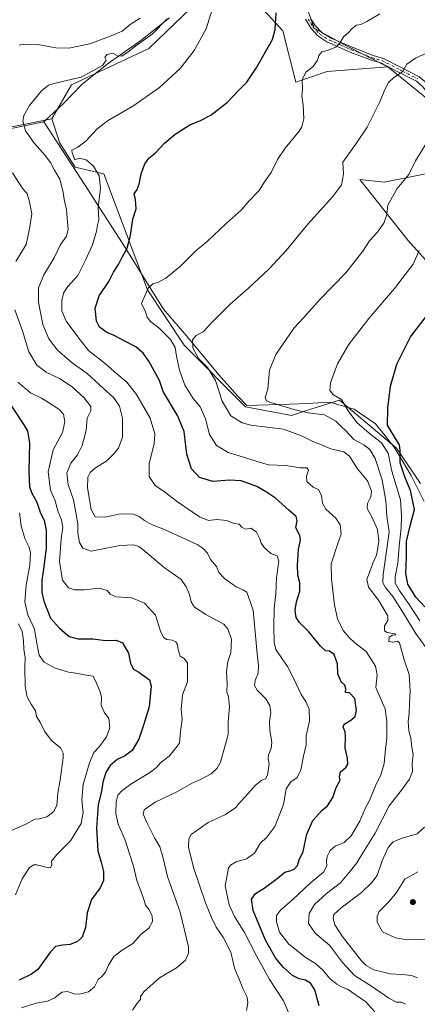
# Model space of a CAD drawing. Units: metres. Extents: x 597150 to 600605, y 4733742 to 4736104.
# Drawn here: x 598933 to 599136, y 4734536 to 4735037 of the extents above; entities that cross this region are included whole.
import ezdxf

# ---------------------------------------------------------------- set-up
doc = ezdxf.new("R2010")
doc.units = ezdxf.units.M
doc.header["$MEASUREMENT"] = 0
doc.linetypes.add('DGN Style 4', pattern=[2.638475, 1.318413, -0.659207, 0.001648, -0.659207])
for name, color, linetype, lineweight in [('Arbolado forestal CxS', 92, 'Continuous', 0), ('Cultivos herbáceos CxS', 92, 'Continuous', 0), ('Curva de nivel maestra', 30, 'Continuous', 30), ('Curva de nivel normal', 30, 'Continuous', 0), ('Entidad de ámbito territorial', 7, 'Continuous', 0), ('Entidad de ámbito territorial CxS', 92, 'Continuous', 0), ('Núcleo urbano CxS', 7, 'Continuous', 0), ('Pastizal CxS', 92, 'Continuous', 0), ('Pista no pavimentada Cxs', 111, 'Continuous', 0), ('Pista no pavimentada eje', 91, 'DGN Style 4', 0), ('Punto de cota en terreno', 7, 'Continuous', 0), ('Zona quemada CxS', 21, 'Continuous', 0)]:
    doc.layers.add(name, color=color, linetype=linetype, lineweight=lineweight)

# ---------------------------------------------------------------- blocks, each defined once
blk = doc.blocks.new('*U9')
at = {"layer": 'Zona quemada CxS', "color": 21, "linetype": 'Continuous', "lineweight": 0}
for points in [[(599078.4059, 4735045.7581, 624.6174), (599083.1431, 4735032.3357, 626.7849), (599098.9337, 4735023.6505, 629.9849), (599120.7051, 4735012.7611, 633.8259), (599089.8307, 4735010.2911, 630.8279), (599073.8385, 4735004.8997, 627.7215), (599067.2583, 4735030.9857, 625.1722), (599047.8421, 4735052.2803, 622.5293)], [(599020.2549, 4735042.3803, 616.9453), (598999.0599, 4735022.0243, 615.3182), (598959.5401, 4735003.5003, 615.0261), (598949.6601, 4734986.2107, 617.9556), (598918.9171, 4734980.2277, 609.597)]]:
    blk.add_polyline3d(points, dxfattribs=at)
blk = doc.blocks.new('*U10')
at = {"layer": 'Pastizal CxS', "color": 92, "linetype": 'Continuous', "lineweight": 0}
blk.add_polyline3d([(598918.9171, 4734980.2277, 609.597), (598949.6601, 4734986.2107, 617.9556), (598953.7405, 4734973.9423, 618.0376), (598961.5431, 4734961.6713, 617.8437), (598976.0341, 4734958.3251, 620.2522), (598998.3275, 4734899.2027, 629.5074), (599016.9851, 4734871.0397, 631.6984), (599048.1967, 4734839.8051, 637.9064), (599071.6063, 4734835.3429, 638.782), (599078.8221, 4734837.6403, 641.1867), (599096.1303, 4734843.1515, 644.7828), (599125.1133, 4734818.6101, 647.4326), (599137.3741, 4734800.7625, 653.5103)], dxfattribs=at)
blk = doc.blocks.new('*U22')
at = {"layer": 'Cultivos herbáceos CxS', "color": 92, "linetype": 'Continuous', "lineweight": 0}
for points in [[(599137.3741, 4734800.7625, 653.5103), (599125.1133, 4734818.6101, 647.4326), (599096.1303, 4734843.1515, 644.7828), (599078.8221, 4734837.6403, 641.1867), (599071.6063, 4734835.3429, 638.782), (599048.1967, 4734839.8051, 637.9064), (599016.9851, 4734871.0397, 631.6984), (598998.3275, 4734899.2027, 629.5074), (598976.0341, 4734958.3251, 620.2522), (598961.5431, 4734961.6713, 617.8437), (598953.7405, 4734973.9423, 618.0376), (598949.6601, 4734986.2107, 617.9556), (598959.5401, 4735003.5003, 615.0261), (598999.0599, 4735022.0243, 615.3182), (599020.2549, 4735042.3803, 616.9453)], [(599047.8421, 4735052.2803, 622.5293), (599067.2583, 4735030.9857, 625.1722), (599073.8385, 4735004.8997, 627.7215), (599089.8307, 4735010.2911, 630.8279), (599120.7051, 4735012.7611, 633.8259), (599144.0673, 4734993.7439, 637.9944)], [(599155.2135, 4734961.3939, 642.5433), (599118.9135, 4734954.1061, 637.85), (599106.5015, 4734955.3341, 636.3078), (599130.9259, 4734924.4861, 642.6113), (599156.5171, 4734896.0547, 650.4381)]]:
    blk.add_polyline3d(points, dxfattribs=at)
blk = doc.blocks.new('5PATER')
at = {"layer": 'Núcleo urbano CxS', "linetype": 'Continuous', "lineweight": 0}
h = blk.add_hatch(color=51, dxfattribs=at)
edge = h.paths.add_edge_path()
edge.add_ellipse((0, 0), major_axis=(-0.11, -0.111), ratio=0.999422, start_angle=0, end_angle=360)

msp = doc.modelspace()

# ---------------------------------------------------------------- linework, layer by layer
at = {"layer": 'Arbolado forestal CxS', "color": 92, "linetype": 'Continuous', "lineweight": 0}
for points in [[(599101.2857, 4735116.2693, 614.9786), (599096.5669, 4735101.0259, 616.5048), (599090.2501, 4735092.3409, 617.2755), (599079.1959, 4735061.5487, 621.9328), (599078.4059, 4735045.7581, 624.6174), (599083.1431, 4735032.3357, 626.7849), (599098.9337, 4735023.6505, 629.9849), (599120.7051, 4735012.7611, 633.8259)], [(599144.0673, 4734993.7439, 637.9944), (599120.7051, 4735012.7611, 633.8259), (599098.9337, 4735023.6505, 629.9849), (599083.1431, 4735032.3357, 626.7849), (599078.4059, 4735045.7581, 624.6174)], [(599120.7051, 4735012.7611, 633.8259), (599144.0673, 4734993.7439, 637.9944), (599161.9024, 4734968.0863, 642.4619), (599155.2135, 4734961.3939, 642.5433), (599118.9135, 4734954.1061, 637.85), (599106.5015, 4734955.3341, 636.3078), (599130.9259, 4734924.4861, 642.6113), (599156.5171, 4734896.0547, 650.4381), (599197.7501, 4734836.6313, 662.0331), (599235.9429, 4734784.2507, 672.2556), (599264.7389, 4734740.9835, 679.3808), (599270.7505, 4734725.8563, 680.0102), (599275.6931, 4734671.8213, 678.8625), (599289.2199, 4734658.2491, 681.7518), (599299.1221, 4734650.3119, 684.098), (599309.7039, 4734650.3917, 686.6678), (599368.4106, 4734604.5341, 701.428), (599386.3533, 4734596.6271, 706.3361), (599389.3413, 4734592.2901, 706.326)], [(599156.5171, 4734896.0547, 650.4381), (599130.9259, 4734924.4861, 642.6113), (599106.5015, 4734955.3341, 636.3078), (599118.9135, 4734954.1061, 637.85), (599155.2135, 4734961.3939, 642.5433)]]:
    msp.add_polyline3d(points, dxfattribs=at)
at = {"layer": 'Cultivos herbáceos CxS', "color": 92, "linetype": 'Continuous', "lineweight": 0}
for points in [[(599120.7051, 4735012.7611, 633.8259), (599089.8307, 4735010.2911, 630.8279), (599073.8385, 4735004.8997, 627.7215), (599067.2583, 4735030.9857, 625.1722), (599047.8421, 4735052.2803, 622.5293), (599036.1097, 4735054.1335, 619.8839), (599023.1423, 4735049.8113, 616.5343), (599020.2549, 4735042.3803, 616.9453), (598999.0599, 4735022.0243, 615.3182), (598959.5401, 4735003.5003, 615.0261), (598949.6601, 4734986.2107, 617.9556)], [(599120.7051, 4735012.7611, 633.8259), (599144.0673, 4734993.7439, 637.9944), (599161.9024, 4734968.0863, 642.4619), (599155.2135, 4734961.3939, 642.5433), (599118.9135, 4734954.1061, 637.85), (599106.5015, 4734955.3341, 636.3078), (599130.9259, 4734924.4861, 642.6113), (599156.5171, 4734896.0547, 650.4381), (599197.7501, 4734836.6313, 662.0331), (599235.9429, 4734784.2507, 672.2556), (599264.7389, 4734740.9835, 679.3808), (599270.7505, 4734725.8563, 680.0102), (599275.6931, 4734671.8213, 678.8625), (599289.2199, 4734658.2491, 681.7518), (599299.1221, 4734650.3119, 684.098), (599309.7039, 4734650.3917, 686.6678), (599368.4106, 4734604.5341, 701.428), (599386.3533, 4734596.6271, 706.3361), (599389.3413, 4734592.2901, 706.326)], [(598949.6601, 4734986.2107, 617.9556), (598953.7405, 4734973.9423, 618.0376), (598961.5431, 4734961.6713, 617.8437), (598976.0341, 4734958.3251, 620.2522), (598998.3275, 4734899.2027, 629.5074), (599016.9851, 4734871.0397, 631.6984), (599048.1967, 4734839.8051, 637.9064), (599071.6063, 4734835.3429, 638.782), (599078.8221, 4734837.6403, 641.1867), (599096.1303, 4734843.1515, 644.7828), (599125.1133, 4734818.6101, 647.4326), (599137.3741, 4734800.7625, 653.5103)]]:
    msp.add_polyline3d(points, dxfattribs=at)
at = {"layer": 'Curva de nivel maestra', "color": 30, "linetype": 'Continuous', "lineweight": 30, "flags": 128}
for points, elevation in [([(599085.68, 4734534.9401), (599083.58, 4734543.1401), (599081.35, 4734546.4701), (599078.8, 4734547.9501), (599075.48, 4734548.6701), (599072.18, 4734550.3901), (599067.54, 4734554.4101), (599063.51, 4734559.3901), (599058.44, 4734568.3901), (599052.08, 4734583.4201), (599051.28, 4734589.3001), (599053.32, 4734592.0801), (599057.66, 4734594.9001), (599064.3, 4734599.7601), (599068.18, 4734602.9101), (599070.87, 4734603.6001), (599072.96, 4734604.4401), (599074.69, 4734606.3901), (599075.49, 4734609.2001), (599077.55, 4734613.5001), (599079.44, 4734622.3201), (599082.54, 4734629.3401), (599087.22, 4734634.5201), (599089.92, 4734636.7501), (599092.67, 4734640.9901), (599094.4, 4734646.0101), (599096.44, 4734649.7001), (599096.07, 4734651.4301), (599096.61, 4734654.0401), (599099.27, 4734656.1601), (599100.4, 4734657.9101), (599100.19, 4734660.8201), (599098.97, 4734666.2401), (599099.23, 4734671.5801), (599098.91, 4734674.3901), (599097.9, 4734676.6601), (599098.52, 4734678.3401), (599101.84, 4734680.2401), (599104, 4734682.2401), (599104.78, 4734685.2401), (599103.92, 4734691.3501), (599101.18, 4734694.2701), (599099.15, 4734694.3801), (599099.34, 4734696.1701), (599098.8, 4734698.0701), (599096.95, 4734699.7701), (599095.2, 4734703.9001), (599095.14, 4734709.0301), (599093.3, 4734713.7701), (599091.06, 4734715.4901), (599089.05, 4734715.6101), (599086.35, 4734717.8801), (599080.56, 4734725.2801), (599075.73, 4734729.9301), (599073.99, 4734732.5801), (599073.47, 4734736.2401), (599074.12, 4734740.5701), (599075.95, 4734745.9101), (599075.88, 4734750.1901), (599074.9, 4734754.0601), (599074.63, 4734759.2001), (599075.2, 4734767.2601), (599076.3, 4734771.8301), (599075.91, 4734774.2401), (599073.85, 4734778.1601), (599074.61, 4734781.8401), (599074.05, 4734783.9401), (599070.23, 4734787.1701), (599063.48, 4734793.2201), (599058.87, 4734796.2901), (599054, 4734799.2001), (599046.02, 4734802.0601), (599040.02, 4734802.4201), (599031.56, 4734801.8001), (599024.77, 4734803.8201), (599020.8, 4734808.1901), (599018.36, 4734815.5701), (599017.01, 4734827.1101), (599013.62, 4734835.3001), (599006.29, 4734847.5201), (599004.36, 4734853.1001), (598998.92, 4734862.9701), (598996.08, 4734866.9801), (598992.33, 4734870.2401), (598986.39, 4734873.3001), (598981.41, 4734875.9901), (598977.62, 4734877.5401), (598973.95, 4734880.2801), (598972.42, 4734883.3301), (598971.66, 4734889.8801), (598973.77, 4734896.1701), (598978.57, 4734903.4801), (598980.97, 4734908.2601), (598983.6, 4734912.1501), (598985.38, 4734915.8101), (598987.96, 4734920.4801), (598989.74, 4734926.9301), (598990.78, 4734935.2601), (598992.47, 4734940.4801), (598992.2, 4734945.1301), (598991.51, 4734948.1401), (598993, 4734950.2601), (598994.1, 4734952.9301), (598995.02, 4734958.1901), (598996.93, 4734963.3201), (598999.04, 4734966.1901), (599002.32, 4734968.9301), (599006.92, 4734973.9301), (599012.48, 4734978.5201), (599019.88, 4734983.1201), (599025.34, 4734985.4301), (599030.58, 4734988.0901), (599039.02, 4734994.8001), (599044.69, 4735000.6901), (599048.88, 4735004.8801), (599053.62, 4735012.1001), (599061.97, 4735026.6901), (599063.39, 4735031.7101), (599063.78, 4735040.1601)], 625), ([(599139.59, 4734737.9201), (599134.92, 4734742.8101), (599130.84, 4734749.5501), (599129.86, 4734755.1401), (599130.16, 4734763.2801), (599130.26, 4734771.3001), (599132.29, 4734779.7801), (599134.37, 4734787.5401), (599132.33, 4734797.1001), (599129.54, 4734803.5601), (599127.07, 4734811.2701), (599126.99, 4734817.4801), (599126.68, 4734820.3301), (599124.68, 4734823.6001), (599120.51, 4734830.4001), (599120.75, 4734838.9701), (599122, 4734850.2901), (599125.38, 4734861.3501), (599132.3, 4734875.2601), (599140.45, 4734885.9301)], 650), ([(598924.85, 4734846.5801), (598935.41, 4734830.5801), (598937.25, 4734827.3601), (598938.22, 4734821.3601), (598937.88, 4734806.9001), (598938.31, 4734799.0001), (598939.4, 4734795.7501), (598942.01, 4734791.2501), (598943.77, 4734785.5501), (598945.64, 4734782.0201), (598946.8, 4734776.9201), (598946.64, 4734767.7201), (598945.96, 4734762.8001), (598945.49, 4734758.2801), (598944.48, 4734751.5501), (598944.56, 4734745.3001), (598945.5, 4734740.8801), (598948.98, 4734732.2101), (598953.43, 4734727.0701), (598958.36, 4734722.9201), (598963.07, 4734721.6101), (598970.54, 4734721.7001), (598977.09, 4734720.8001), (598982.43, 4734720.9701), (598985.62, 4734719.6401), (598988.6, 4734714.3801), (598989.66, 4734709.1901), (598991.11, 4734706.3301), (598993.83, 4734704.7101), (598996.92, 4734702.4501), (598999.35, 4734700.9001), (599000.16, 4734697.6201), (598999.14, 4734687.1401), (598996.39, 4734678.2401), (598993.87, 4734670.5701), (598990.56, 4734664.8201), (598986.6, 4734661.9801), (598982.93, 4734660.3501), (598979.37, 4734657.2201), (598977.14, 4734653.7501), (598975.57, 4734648.7801), (598974.89, 4734644.1201), (598973.28, 4734637.1701), (598972.4, 4734625.3201), (598973.06, 4734613.7501), (598974.78, 4734608.0801), (598975.91, 4734603.3001), (598975.91, 4734598.6601), (598974.19, 4734595.0301), (598969.73, 4734589.1101), (598967.57, 4734582.2601), (598966.82, 4734574.9001), (598965.03, 4734569.9301), (598962.68, 4734567.6201), (598959.01, 4734566.1101), (598955.01, 4734565.9001), (598951.49, 4734565.1501), (598948.92, 4734562.3801), (598942.39, 4734553.4501), (598939.32, 4734551.0701), (598932.96, 4734548.0201)], 600)]:
    msp.add_lwpolyline(points, dxfattribs=dict(at, elevation=elevation))
at = {"layer": 'Curva de nivel normal', "color": 30, "linetype": 'Continuous', "lineweight": 0, "flags": 128}
for points, elevation in [([(599070.18, 4734531.5601), (599067.55, 4734537.5601), (599060.53, 4734548.3101), (599053.69, 4734560.6901), (599047.8, 4734572.3501), (599042.61, 4734580.4901), (599039.84, 4734586.3801), (599037.88, 4734596.0601), (599039.58, 4734604.9401), (599040.66, 4734606.6001), (599043.41, 4734608.2901), (599048.69, 4734609.7301), (599052.79, 4734612.6701), (599055.78, 4734617.5901), (599059.13, 4734620.8601), (599063.24, 4734626.2901), (599067.5, 4734637.3201), (599068.99, 4734645.4001), (599071.29, 4734648.9901), (599074.61, 4734651.1601), (599076.48, 4734655.0101), (599077.73, 4734661.9101), (599079.11, 4734667.7801), (599079.05, 4734672.4101), (599080.85, 4734679.7801), (599080.72, 4734685.8901), (599078.92, 4734689.8201), (599076.54, 4734693.4201), (599072.92, 4734701.4201), (599069.6, 4734707.5401), (599067.17, 4734710.9601), (599063.63, 4734716.2401), (599062.83, 4734719.8601), (599062.73, 4734727.6201), (599062.85, 4734737.2601), (599063.66, 4734744.5001), (599064.07, 4734752.6701), (599065.14, 4734761.2501), (599064.39, 4734763.9801), (599061.05, 4734765.0701), (599057.68, 4734768.1201), (599056.13, 4734770.2901), (599055.5, 4734772.5801), (599053.75, 4734775.9601), (599051.16, 4734777.9201), (599048.18, 4734777.5401), (599046.3, 4734778.4301), (599044.95, 4734779.9801), (599042.51, 4734780.3801), (599038.78, 4734781.9001), (599033.55, 4734782.3301), (599029.4, 4734781.9201), (599024.83, 4734783.7901), (599013.6, 4734791.3301), (599007, 4734796.4401), (599002.27, 4734799.6701), (598999.1, 4734804.3201), (598999.11, 4734810.8601), (599001.72, 4734820.8201), (599002.08, 4734825.9301), (598999.68, 4734833.9301), (598992.79, 4734846.0001), (598987.73, 4734852.3401), (598982.74, 4734856.5101), (598976.9, 4734861.6001), (598968.26, 4734868.4601), (598962.87, 4734875.3801), (598956.89, 4734883.3601), (598954.69, 4734888.5901), (598954.68, 4734893.9301), (598955.63, 4734897.9301), (598957.67, 4734900.9301), (598962.88, 4734906.5901), (598966.69, 4734914.2601), (598970.28, 4734922.2001), (598972.32, 4734929.0301), (598972.84, 4734932.2001), (598973.48, 4734934.9301), (598973.26, 4734941.2201), (598974.31, 4734950.9401), (598973.64, 4734957.2201), (598970.9, 4734962.1001), (598967.08, 4734965.4401), (598963.55, 4734966.2001), (598961.25, 4734965.3201), (598959.95, 4734968.8901), (598959.78, 4734970.3701), (598962.92, 4734971.9201), (598967.08, 4734975.1301), (598972.45, 4734981.0701), (598978.02, 4734985.2601), (598990.86, 4734992.7601), (599004.46, 4735002.1501), (599014.96, 4735011.8901), (599022.14, 4735020.9401), (599028.26, 4735032.0801), (599031.26, 4735041.9601)], 620), ([(599116.7, 4735039.7301), (599110.03, 4735035.6901), (599106.98, 4735034.3001), (599104.72, 4735033.9201), (599102.6, 4735032.2701), (599100.9, 4735030.2701), (599098.21, 4735027.9401), (599096.34, 4735024.7001), (599094.28, 4735022.7301), (599089.89, 4735020.9901), (599087.1, 4735020.3601), (599085.5, 4735018.4801), (599084.82, 4735016.0201), (599082.65, 4735012.8001), (599079.02, 4735009.9801), (599077.11, 4735006.0401), (599077.31, 4735001.3001), (599076.98, 4734997.8001), (599077.56, 4734993.4001), (599077.9, 4734986.1901), (599076.98, 4734982.2601), (599075.6, 4734980.0201), (599068.51, 4734971.4001), (599064.59, 4734965.5901), (599061.22, 4734958.9301), (599057.98, 4734954.2601), (599055.13, 4734949.8601), (599049.86, 4734944.2901), (599046.02, 4734939.7501), (599038.4, 4734933.0301), (599028.7, 4734923.8701), (599023.02, 4734919.0401), (599015.16, 4734911.3601), (599007.69, 4734905.1101), (599003.64, 4734902.9201), (599001.1, 4734902.2401), (598998.72, 4734900.1101), (598995.35, 4734892.2601), (598997.35, 4734888.0601), (598998.2, 4734885.3401), (598999.98, 4734882.8901), (599004.14, 4734879.8901), (599010.04, 4734874.0201), (599012.37, 4734869.8301), (599013.04, 4734865.5201), (599014.63, 4734858.3301), (599017.41, 4734850.7001), (599021.62, 4734843.9101), (599025.07, 4734839.7301), (599027.8, 4734833.7001), (599029.97, 4734825.6401), (599033.45, 4734820.0801), (599039.36, 4734816.4601), (599047.19, 4734814.1801), (599054.18, 4734811.9201), (599059.99, 4734810.1801), (599068.75, 4734809.8901), (599076.05, 4734808.6101), (599079.54, 4734808.7701), (599080.32, 4734807.5501), (599079.24, 4734804.4801), (599079.47, 4734801.7001), (599082.69, 4734798.8401), (599085.39, 4734797.6201), (599087, 4734794.4301), (599087.44, 4734790.6301), (599089.2, 4734787.6201), (599094.28, 4734783.0601), (599096.5, 4734779.6201), (599096.98, 4734774.9201), (599095.24, 4734770.2501), (599091.86, 4734759.9201), (599092, 4734752.0201), (599093.54, 4734739.0001), (599095.13, 4734731.8501), (599098.02, 4734725.9501), (599100.97, 4734722.4301), (599103.85, 4734719.5801), (599109.61, 4734715.2101), (599114.5, 4734707.8201), (599115.22, 4734703.3801), (599114.59, 4734696.8901), (599117.4, 4734690.7101), (599119.32, 4734686.1501), (599120.27, 4734679.6301), (599120.24, 4734671.2401), (599119.5, 4734665.4901), (599118.81, 4734658.2301), (599117.18, 4734652.4101), (599114.46, 4734646.9301), (599111.34, 4734639.4101), (599109.04, 4734635.0901), (599106.46, 4734628.9701), (599102.08, 4734621.3801), (599098.48, 4734618.0101), (599093.84, 4734616.1801), (599091.27, 4734614.0001), (599089.82, 4734611.0001), (599089.43, 4734608.4901), (599089.66, 4734606.1401), (599087.9, 4734603.0501), (599081.1, 4734597.4401), (599072.3, 4734589.0601), (599065.98, 4734583.7001), (599064.08, 4734581.0001), (599064.02, 4734577.7601), (599065.62, 4734572.4601), (599070.32, 4734566.2601), (599079.19, 4734559.4201), (599083.86, 4734556.4801), (599087.77, 4734552.9801), (599091.32, 4734548.7801), (599094.72, 4734545.9401), (599097.04, 4734544.6101), (599100.15, 4734543.3901), (599109.53, 4734537.0601), (599114.09, 4734531.9501)], 630), ([(598932.98, 4735023.7401), (598935.01, 4735024.1901), (598937.39, 4735023.9801), (598942.48, 4735023.9901), (598951.56, 4735022.4001), (598958.3, 4735022.1501), (598969.01, 4735024.4701), (598979.77, 4735028.4401), (598985.4, 4735030.7801), (598989.45, 4735034.2801), (598994.62, 4735037.4201)], 610), ([(599048.67, 4734532.6701), (599049.49, 4734536.4201), (599049.14, 4734539.3601), (599046.88, 4734543.7501), (599044.97, 4734548.5201), (599042.6, 4734554.1401), (599040.68, 4734562.2201), (599036.99, 4734569.6401), (599033.34, 4734574.9601), (599030.99, 4734579.9601), (599027.81, 4734587.3501), (599021.79, 4734605.3401), (599019.13, 4734615.6701), (599019.32, 4734620.0101), (599020.56, 4734622.1001), (599029.24, 4734628.1601), (599038.11, 4734632.3101), (599043.23, 4734635.9201), (599045.23, 4734638.3201), (599048.11, 4734641.2601), (599053.3, 4734647.1901), (599056.54, 4734649.7101), (599058.37, 4734650.5201), (599059.43, 4734652.3401), (599060.34, 4734658.1101), (599059.82, 4734660.6401), (599060.01, 4734662.6701), (599061.35, 4734665.9101), (599061.63, 4734669.1401), (599060.65, 4734675.0501), (599060.49, 4734679.7101), (599061.07, 4734684.2901), (599060.6, 4734687.8201), (599058.6, 4734691.1201), (599054.2, 4734695.5801), (599052.78, 4734697.9901), (599053.12, 4734700.5101), (599054.64, 4734704.2401), (599054.93, 4734708.0701), (599054.11, 4734713.9801), (599052.14, 4734736.2401), (599048.98, 4734745.3601), (599046.91, 4734746.5601), (599043.46, 4734748.0701), (599037.77, 4734752.1401), (599034.73, 4734755.5001), (599033.38, 4734758.4701), (599030.44, 4734762.1001), (599028.86, 4734765.3401), (599026.69, 4734767.7301), (599023.54, 4734769.6201), (599007.02, 4734777.2501), (599000.36, 4734779.9301), (598996.87, 4734781.9201), (598994.15, 4734784.0101), (598991.12, 4734785.1301), (598984.62, 4734785.3401), (598976.51, 4734783.6101), (598971.64, 4734783.8401), (598969.71, 4734787.5301), (598967.79, 4734798.5601), (598967.9, 4734803.9501), (598969.05, 4734806.2701), (598971.9, 4734808.6801), (598977.68, 4734812.2201), (598981.02, 4734815.7101), (598983.54, 4734818.6801), (598985.52, 4734824.3301), (598985.58, 4734833.9501), (598983.98, 4734840.1201), (598981.09, 4734844.4701), (598975.96, 4734849.1001), (598967.54, 4734856.7401), (598960, 4734862.1501), (598952.46, 4734868.5601), (598948.03, 4734874.3601), (598945.06, 4734881.5901), (598942.87, 4734892.9301), (598942.83, 4734900.2601), (598945.53, 4734906.9301), (598950.83, 4734915.5901), (598953.89, 4734922.0201), (598957, 4734926.5001), (598957.88, 4734930.1001), (598957.38, 4734935.7801), (598957.13, 4734940.2601), (598956.02, 4734944.2601), (598955.36, 4734948.9301), (598953.7, 4734955.5601), (598951.03, 4734960.1201), (598948.96, 4734963.9801), (598946.26, 4734967.5801), (598940.78, 4734973.7001), (598936.24, 4734980.1301), (598934.9, 4734985.2401), (598935.34, 4734987.9301), (598938.21, 4734993.0101), (598944.3, 4735000.5201), (598947.92, 4735003.3401), (598950.66, 4735004.2201), (598964.48, 4735007.4601), (598975.33, 4735013.3201), (598977.29, 4735016.1301), (598976.54, 4735017.4801), (598977.54, 4735018.9001), (598980.69, 4735019.6701), (598983.02, 4735018.2801), (598985.31, 4735018.1101), (598988.52, 4735020.2601), (598992.31, 4735023.4501), (599000.69, 4735029.3601), (599008.4, 4735037.1701)], 615), ([(599129.69, 4734535.7401), (599127.59, 4734536.8801), (599125.08, 4734536.8101), (599121.21, 4734538.7901), (599112.42, 4734544.9701), (599103.68, 4734550.4401), (599097.71, 4734556.9701), (599091.09, 4734565.8101), (599083.72, 4734571.9301), (599080.25, 4734576.9001), (599080.6, 4734581.9901), (599083.38, 4734586.5601), (599089.48, 4734592.0601), (599096.57, 4734597.5601), (599101.7, 4734603.5801), (599104.98, 4734607.7501), (599108.34, 4734613.3901), (599114.26, 4734622.7701), (599121.31, 4734636.7301), (599128.22, 4734645.4501), (599131.83, 4734650.2101), (599133.27, 4734654.2401), (599133.16, 4734658.4101), (599133.65, 4734662.9001), (599133.02, 4734666.5601), (599132.44, 4734671.3201), (599131.37, 4734674.9101), (599131.05, 4734679.6001), (599131.6, 4734683.4701), (599131.7, 4734688.6901), (599132.17, 4734694.9901), (599131.53, 4734703.5201), (599128.99, 4734711.0401), (599126.66, 4734719.7301), (599125.61, 4734720.5701), (599123.32, 4734719.9401), (599121.15, 4734720.3301), (599121.31, 4734722.5501), (599123.03, 4734723.5801), (599124.72, 4734723.7701), (599124.22, 4734724.2401), (599120.44, 4734724.8301), (599119.02, 4734725.8201), (599118.94, 4734728.2701), (599120.67, 4734730.9601), (599120.78, 4734733.3801), (599118.18, 4734737.6501), (599115.91, 4734741.3401), (599110.9, 4734747.9901), (599109.97, 4734752.0201), (599111.26, 4734754.9501), (599113.12, 4734760.1101), (599114.94, 4734764.1801), (599115.4, 4734766.8601), (599116.1, 4734771.6301), (599115.4, 4734777.3801), (599112.58, 4734783.7301), (599110.19, 4734787.9201), (599110.32, 4734790.5801), (599112.09, 4734793.8901), (599112.47, 4734796.8001), (599110.29, 4734802.1301), (599105.3, 4734808.1601), (599101.23, 4734814.7001), (599098.33, 4734816.8901), (599091.76, 4734818.3801), (599086.96, 4734820.3801), (599082.45, 4734822.1501), (599076.76, 4734824.9901), (599067.54, 4734828.4001), (599050.94, 4734830.3601), (599046.54, 4734831.6001), (599040.75, 4734835.1901), (599036.42, 4734842.6501), (599032.9, 4734853.1301), (599028.9, 4734859.8001), (599024.52, 4734864.0901), (599021.42, 4734869.6601), (599021.19, 4734873.7701), (599023.14, 4734875.9601), (599026.64, 4734877.9501), (599030.69, 4734882.3001), (599040.35, 4734891.9001), (599049.69, 4734900.0301), (599060.24, 4734909.8601), (599068.91, 4734919.2601), (599079.91, 4734932.6201), (599092.71, 4734946.7201), (599097.18, 4734952.7201), (599098.18, 4734958.0501), (599097.72, 4734964.2601), (599104.2, 4734973.2601), (599110.11, 4734982.0701), (599116.66, 4734994.9801), (599119.17, 4735001.1101), (599121.03, 4735004.7201), (599123.7, 4735007.3401), (599128.13, 4735010.2101), (599130.44, 4735014.0901), (599134.8, 4735017.2001), (599141.92, 4735020.3501)], 635), ([(599142.41, 4734714.1201), (599134.75, 4734724.6301), (599128.94, 4734734.4801), (599123.3, 4734743.1701), (599119.52, 4734747.8801), (599118.19, 4734750.2401), (599118.26, 4734754.4401), (599120.09, 4734766.3301), (599121.36, 4734776.1001), (599120.12, 4734784.0801), (599119.68, 4734791.9201), (599117.86, 4734802.5701), (599114.27, 4734813.5101), (599111.6, 4734818.1001), (599108.5, 4734820.4301), (599103.48, 4734823.0401), (599099.32, 4734827.4301), (599096.73, 4734829.9301), (599094.26, 4734832.4901), (599088.49, 4734835.7201), (599080.07, 4734836.5901), (599072.91, 4734838.4101), (599061.05, 4734841.8701), (599059, 4734842.8101), (599058.31, 4734844.4201), (599059.68, 4734848.7701), (599060.48, 4734858.3601), (599063.61, 4734866.4001), (599068.88, 4734873.9201), (599073.06, 4734879.8801), (599077.69, 4734884.9901), (599086.24, 4734894.5401), (599099.26, 4734907.8401), (599107.92, 4734918.8901), (599111.43, 4734924.1201), (599115.3, 4734928.4001), (599118.76, 4734933.2101), (599120.24, 4734937.6001), (599120.69, 4734942.2601), (599125.52, 4734950.7601), (599131.42, 4734957.9801), (599134.82, 4734964.9301), (599140.51, 4734974.2601)], 640), ([(598931.2, 4734913.6501), (598936.59, 4734922.2601), (598938.28, 4734930.2601), (598939.46, 4734937.9301), (598938.15, 4734943.9801), (598936.98, 4734948.0901), (598934.45, 4734951.1001), (598929.59, 4734958.7901)], 610), ([(599137.06, 4734730.8201), (599131.28, 4734739.6801), (599126.44, 4734746.4401), (599124.39, 4734750.0401), (599124.4, 4734753.2501), (599125.89, 4734760.2501), (599126.43, 4734768.7501), (599127.58, 4734778.2401), (599127.69, 4734784.4101), (599127.16, 4734792.3301), (599122.68, 4734806.9801), (599120.94, 4734816.1601), (599117.52, 4734821.4001), (599111.13, 4734826.3501), (599104.93, 4734831.8201), (599100.59, 4734837.7401), (599097.13, 4734843.3701), (599092.99, 4734845.8001), (599091.12, 4734848.0401), (599091.56, 4734851.8901), (599095.08, 4734861.5801), (599100.6, 4734871.2601), (599111.09, 4734884.5901), (599124.16, 4734899.8601), (599133.66, 4734912.3301), (599136.71, 4734919.2401)], 645), ([(598990.67, 4734532.8201), (598993.07, 4734536.3401), (598994.81, 4734538.2601), (598994.8, 4734539.6701), (598996.53, 4734542.0301), (599004.5, 4734549.2801), (599013.06, 4734554.2301), (599017.63, 4734558.2301), (599019.17, 4734561.7101), (599019.16, 4734564.9901), (599015.02, 4734582.6701), (599008.57, 4734600.7801), (599006.17, 4734610.7101), (599004.6, 4734615.8101), (599001.92, 4734620.4601), (598998.07, 4734627.9501), (598996.15, 4734632.5401), (598996.69, 4734634.7001), (599002.23, 4734638.6001), (599013.62, 4734644.0601), (599020.69, 4734648.0801), (599025.35, 4734650.0701), (599030.72, 4734652.9701), (599033.87, 4734655.9601), (599035.43, 4734658.9701), (599039.46, 4734673.0001), (599039.47, 4734679.4401), (599040.12, 4734687.0301), (599039.51, 4734692.1601), (599038.72, 4734694.6601), (599038.86, 4734698.7701), (599038.5, 4734705.0301), (599039.19, 4734710.1001), (599040.74, 4734714.6901), (599041.09, 4734721.3301), (599039.25, 4734726.7101), (599037.24, 4734729.1201), (599027.98, 4734734.0901), (599022.3, 4734737.8801), (599020.48, 4734740.5701), (599019.66, 4734744.2401), (599018.01, 4734748.1301), (599015.55, 4734751.8601), (599006.79, 4734757.9101), (598995.92, 4734767.1501), (598993.98, 4734768.7301), (598991.31, 4734769.5401), (598984.22, 4734769.1201), (598976.6, 4734767.7001), (598969.61, 4734766.2601), (598965.44, 4734767.8401), (598963.66, 4734770.7601), (598962.81, 4734775.6101), (598962.84, 4734780.2601), (598961.97, 4734784.9401), (598960.57, 4734792.3301), (598957.99, 4734800.2301), (598957.26, 4734806.0001), (598959.3, 4734811.0601), (598962.68, 4734815.3201), (598965.11, 4734819.9901), (598967.09, 4734827.7301), (598967.63, 4734833.9501), (598969.46, 4734837.7601), (598969.48, 4734839.9001), (598966.14, 4734844.2501), (598959.93, 4734849.8701), (598953.52, 4734854.1001), (598946.72, 4734857.3401), (598941.94, 4734860.8701), (598937.86, 4734867.6401), (598934.64, 4734878.3201), (598930.72, 4734889.0001)], 610), ([(598932.35, 4734852.2401), (598938.69, 4734846.8301), (598944.32, 4734844.1301), (598947.84, 4734841.8601), (598953.22, 4734838.5801), (598955.54, 4734835.9201), (598956.2, 4734832.1001), (598955.1, 4734826.6601), (598950.36, 4734817.7701), (598947.66, 4734806.5801), (598948.9, 4734797.2501), (598951.37, 4734791.8301), (598952.77, 4734786.2201), (598954.6, 4734782.1801), (598955.22, 4734778.2901), (598954.29, 4734772.5301), (598953.45, 4734761.0201), (598955.06, 4734751.6201), (598958.02, 4734747.6201), (598961.2, 4734746.6001), (598966.06, 4734746.6701), (598973.78, 4734747.4901), (598977.73, 4734746.2201), (598979.29, 4734744.3401), (598982.37, 4734743.1001), (598990.28, 4734742.5301), (598996.76, 4734739.7501), (599002.46, 4734733.7501), (599004.95, 4734725.6201), (599006.39, 4734722.3901), (599008.19, 4734721.3601), (599010.83, 4734721.0801), (599012.79, 4734720.2101), (599013.65, 4734718.7701), (599013.89, 4734716.0401), (599015.03, 4734712.8401), (599017.06, 4734711.6501), (599018.7, 4734709.3001), (599018.65, 4734699.8701), (599016.15, 4734693.2101), (599015.44, 4734685.7201), (599015.92, 4734680.7801), (599015.19, 4734674.4601), (599014.62, 4734668.6201), (599011.63, 4734664.7401), (599009.33, 4734661.9501), (599004.9, 4734658.5501), (599002.86, 4734656.1801), (598999.35, 4734653.5201), (598990.35, 4734648.0901), (598985.35, 4734644.5401), (598983.23, 4734642.1501), (598982.42, 4734638.7901), (598982.24, 4734632.7901), (598983.4, 4734627.3201), (598986.96, 4734619.2201), (598989.12, 4734612.2601), (598991.17, 4734606.1001), (598992.94, 4734598.7401), (598996.23, 4734589.7701), (598997.37, 4734586.2201), (598999.15, 4734583.9001), (599000.77, 4734580.5801), (599000.9, 4734577.9001), (598999.06, 4734574.5401), (598995.14, 4734571.4801), (598990.83, 4734566.7401), (598985.39, 4734563.3601), (598981.21, 4734560.0401), (598978.48, 4734555.6601), (598976.88, 4734552.1001), (598975.01, 4734549.9601), (598973.12, 4734548.2801), (598971.41, 4734544.6401), (598968.31, 4734542.1601), (598963.64, 4734540.9301), (598960.74, 4734541.1201), (598957.59, 4734542.2901), (598954.74, 4734541.8401), (598951.18, 4734539.0001), (598947.43, 4734537.3801), (598941.55, 4734536.3901), (598934.1, 4734534.0101)], 605), ([(598931.03, 4734591.4701), (598934.54, 4734599.5201), (598938.26, 4734605.3201), (598940.46, 4734606.7301), (598941.98, 4734606.6401), (598947.98, 4734605.2001), (598949.05, 4734605.4201), (598949.54, 4734606.7201), (598949.46, 4734608.5501), (598952.1, 4734612.0301), (598959.16, 4734618.8601), (598964.59, 4734627.7201), (598965.51, 4734633.4001), (598964.87, 4734639.7701), (598965.61, 4734647.5101), (598968.74, 4734658.6801), (598970.94, 4734663.9401), (598973.84, 4734666.9101), (598977.36, 4734671.9101), (598979.18, 4734676.4701), (598978.61, 4734681.1701), (598976.26, 4734684.3801), (598974.8, 4734687.8701), (598974.85, 4734691.8101), (598974.25, 4734694.7501), (598972.32, 4734699.1401), (598970.62, 4734702.6101), (598967.14, 4734703.2201), (598961.98, 4734704.2101), (598958.03, 4734704.6601), (598951.34, 4734706.7701), (598945.69, 4734709.8101), (598943.16, 4734713.3501), (598941.84, 4734720.3401), (598940.7, 4734726.6801), (598937.38, 4734733.9101), (598935.84, 4734740.5701), (598936.59, 4734748.9101), (598938.35, 4734759.2501), (598938.68, 4734765.5801), (598937.93, 4734768.5801), (598935.85, 4734772.7201), (598934.07, 4734779.1201), (598933.21, 4734785.7201)], 595), ([(598925.75, 4734622.6201), (598936.78, 4734627.5601), (598941.01, 4734629.8801), (598943.34, 4734630.1401), (598947.01, 4734631.1401), (598950.56, 4734633.9101), (598952.1, 4734637.1401), (598952.68, 4734643.2301), (598953.92, 4734649.9701), (598955.38, 4734661.1501), (598955.37, 4734663.5401), (598954.02, 4734666.2501), (598949.66, 4734669.7401), (598947.68, 4734672.2001), (598945.79, 4734674.7401), (598943.83, 4734678.9001), (598941.81, 4734682.2001), (598941.23, 4734685.0901), (598939.15, 4734688.3801), (598937.09, 4734692.1901), (598935.94, 4734697.6601), (598935.79, 4734707.3301), (598936.05, 4734712.3401), (598935.37, 4734716.3101), (598935.23, 4734720.7801), (598934.56, 4734725.4501), (598932.61, 4734729.3901)], 590), ([(599135.78, 4734549.1401), (599132.75, 4734550.3501), (599127.76, 4734550.9801), (599121.91, 4734551.1801), (599113.55, 4734553.3201), (599109.67, 4734555.4501), (599107.34, 4734557.8901), (599097.53, 4734570.4701), (599093.77, 4734576.2501), (599092.8, 4734579.4401), (599093.28, 4734581.4901), (599097.02, 4734584.8801), (599107.3, 4734592.6101), (599112.5, 4734597.7701), (599115.32, 4734601.3301), (599117.84, 4734608.7001), (599120.8, 4734615.5901), (599123.36, 4734618.3601), (599128.03, 4734620.2301), (599135.7, 4734622.4201), (599139.4, 4734625.9401)], 640), ([(599141.03, 4734568.6201), (599135.02, 4734568.8401), (599130.68, 4734568.4901), (599124.69, 4734569.5001), (599118, 4734572.6801), (599115.3, 4734577.5001), (599115.25, 4734580.4501), (599116.24, 4734582.9601), (599121.28, 4734587.8401), (599125.18, 4734592.7001), (599129.29, 4734599.3601), (599136.07, 4734603.0701)], 645)]:
    msp.add_lwpolyline(points, dxfattribs=dict(at, elevation=elevation))
at = {"layer": 'Entidad de ámbito territorial', "color": 7, "linetype": 'Continuous', "lineweight": 0, "flags": 128}
for points in [[(598945.541, 4734984.696), (598955.642, 4734994.205), (598964.853, 4735003.683), (598977.721, 4735014.05), (598994.855, 4735026.091), (599009.59, 4735037.668)], [(598945.541, 4734984.696), (598955.642, 4734994.205), (598964.853, 4735003.683), (598977.721, 4735014.05), (598994.855, 4735026.091), (599009.59, 4735037.668)], [(598928.032, 4734981.191), (598945.541, 4734984.696)], [(599139.215, 4734791.531), (599132.656, 4734804.79), (599124.023, 4734819.249), (599117.991, 4734826.743), (599114.46, 4734831.131), (599103.525, 4734838.514), (599091.07, 4734842.027), (599079.841, 4734841.498), (599070.758, 4734841.07), (599048.909, 4734840.443), (599044.298, 4734845.118), (599034.643, 4734855.979), (599018.197, 4734875.766), (599006.409, 4734889.479), (598998.374, 4734902.403), (598986.895, 4734920.864), (598966.347, 4734952.721), (598945.541, 4734984.696)]]:
    msp.add_lwpolyline(points, dxfattribs=at)
at = {"layer": 'Entidad de ámbito territorial CxS', "color": 92, "linetype": 'Continuous', "lineweight": 0, "flags": 128}
for points in [[(599009.59, 4735037.668), (598994.855, 4735026.091), (598977.721, 4735014.05), (598964.853, 4735003.683), (598955.642, 4734994.205), (598945.541, 4734984.696), (598928.032, 4734981.191)], [(599139.215, 4734791.531), (599132.656, 4734804.79), (599124.023, 4734819.249), (599117.991, 4734826.743), (599114.46, 4734831.131), (599103.525, 4734838.514), (599091.07, 4734842.027), (599079.841, 4734841.498), (599070.758, 4734841.07), (599048.909, 4734840.443), (599044.298, 4734845.118), (599034.643, 4734855.979), (599018.197, 4734875.766), (599006.409, 4734889.479), (598998.374, 4734902.403), (598986.895, 4734920.864), (598966.347, 4734952.721), (598945.541, 4734984.696), (598955.642, 4734994.205), (598964.853, 4735003.683), (598977.721, 4735014.05), (598994.855, 4735026.091), (599009.59, 4735037.668)]]:
    msp.add_lwpolyline(points, dxfattribs=at)
at = {"layer": 'Pastizal CxS', "color": 92, "linetype": 'Continuous', "lineweight": 0}
for points in [[(598949.6601, 4734986.2107, 617.9556), (598918.9171, 4734980.2277, 609.597), (598903.9159, 4734984.1757, 603.9938), (598888.1249, 4734980.2281, 594.3848), (598869.1757, 4734975.4911, 589.9651), (598858.8971, 4734970.7191, 587.6899)], [(598949.6601, 4734986.2107, 617.9556), (598953.7405, 4734973.9423, 618.0376), (598961.5431, 4734961.6713, 617.8437), (598976.0341, 4734958.3251, 620.2522), (598998.3275, 4734899.2027, 629.5074), (599016.9851, 4734871.0397, 631.6984), (599048.1967, 4734839.8051, 637.9064), (599071.6063, 4734835.3429, 638.782), (599078.8221, 4734837.6403, 641.1867), (599096.1303, 4734843.1515, 644.7828), (599125.1133, 4734818.6101, 647.4326), (599137.3741, 4734800.7625, 653.5103)]]:
    msp.add_polyline3d(points, dxfattribs=at)
at = {"layer": 'Pista no pavimentada Cxs', "color": 111, "linetype": 'Continuous', "lineweight": 0}
for points in [[(599138.6001, 4735002.5701, 637.5991), (599135.2701, 4735005.4601, 639.2182), (599128.5201, 4735008.8801, 637.9818), (599126.2201, 4735010.0401, 638.4026), (599117.1601, 4735014.7401, 636.9568), (599112.3901, 4735016.0501, 637.0439), (599101.6001, 4735020.2201, 633.989), (599089.7001, 4735025.5101, 631.6212), (599085.0401, 4735028.5001, 628.8635), (599081.6601, 4735032.1301, 627.1851), (599078.8601, 4735036.9101, 626.2323)], [(599156.9801, 4734962.5201, 643.1094), (599156.9701, 4734966.8101, 642.4985), (599156.1301, 4734969.9701, 642.0604), (599154.3301, 4734974.5601, 641.6119), (599152.2701, 4734978.6701, 641.298), (599149.2701, 4734983.3701, 640.7093), (599147.2701, 4734987.9601, 639.4061), (599143.7901, 4734994.6701, 639.2488), (599141.3601, 4734998.8501, 637.9788), (599138.6001, 4735002.5701, 637.5991), (599135.2701, 4735005.4601, 639.2182), (599128.5201, 4735008.8801, 637.9818), (599126.2201, 4735010.0401, 638.4026), (599117.1601, 4735014.7401, 636.9568), (599112.3901, 4735016.0501, 637.0439), (599101.6001, 4735020.2201, 633.989), (599089.7001, 4735025.5101, 631.6212), (599085.0401, 4735028.5001, 628.8635), (599081.6601, 4735032.1301, 627.1851), (599078.8601, 4735036.9101, 626.2323)], [(599081.5401, 4735037.1801, 626.4889), (599083.7401, 4735033.7201, 627.6843), (599087.1501, 4735030.1901, 629.13), (599092.1801, 4735027.2001, 635.4005), (599102.5901, 4735022.6301, 634.6876), (599113.2201, 4735018.5201, 638.5393), (599118.5001, 4735017.0001, 639.7318), (599127.9001, 4735012.1201, 641.6547), (599136.7401, 4735007.6401, 642.5967)], [(599081.5401, 4735037.1801, 626.4889), (599083.7401, 4735033.7201, 627.6843), (599087.1501, 4735030.1901, 629.13), (599092.1801, 4735027.2001, 635.4005), (599102.5901, 4735022.6301, 634.6876), (599113.2201, 4735018.5201, 638.5393), (599118.5001, 4735017.0001, 639.7318), (599127.9001, 4735012.1201, 641.6547), (599136.7401, 4735007.6401, 642.5967), (599140.5201, 4735004.3601, 640.585), (599143.5401, 4735000.2901, 640.2322), (599146.0801, 4734995.9301, 642.0647), (599149.6201, 4734989.0801, 641.8551), (599151.5801, 4734984.6001, 642.2292), (599154.5401, 4734979.9601, 643.2495), (599156.7401, 4734975.5701, 641.9989), (599159.5801, 4734967.2401, 644.1622), (599159.5901, 4734962.2401, 644.6151)]]:
    msp.add_polyline3d(points, dxfattribs=at)
at = {"layer": 'Pista no pavimentada eje', "color": 91, "linetype": 'DGN Style 4', "lineweight": 0}
msp.add_polyline3d([(599080.2001, 4735037.0451, 626.3587), (599081.6001, 4735034.6551, 626.797), (599082.7001, 4735032.9251, 627.1607), (599084.3901, 4735031.1101, 628.2387), (599086.0951, 4735029.3451, 628.9237), (599088.4251, 4735027.8501, 630.4452), (599090.9401, 4735026.3551, 633.2137), (599096.8901, 4735023.7101, 634.1057), (599102.0951, 4735021.4251, 634.2709), (599112.8051, 4735017.2851, 637.9383), (599115.1901, 4735016.6301, 638.1046), (599117.8301, 4735015.8701, 638.2313), (599127.0601, 4735011.0801, 640.0769), (599128.2101, 4735010.5001, 639.7801), (599136.0051, 4735006.5501, 640.8393)], dxfattribs=at)
at = {"layer": 'Zona quemada CxS', "color": 21, "linetype": 'Continuous', "lineweight": 0}
for points in [[(599101.2857, 4735116.2693, 614.9786), (599096.5669, 4735101.0259, 616.5048), (599090.2501, 4735092.3409, 617.2755), (599079.1959, 4735061.5487, 621.9328), (599078.4059, 4735045.7581, 624.6174), (599083.1431, 4735032.3357, 626.7849), (599098.9337, 4735023.6505, 629.9849), (599120.7051, 4735012.7611, 633.8259)], [(599120.7051, 4735012.7611, 633.8259), (599089.8307, 4735010.2911, 630.8279), (599073.8385, 4735004.8997, 627.7215), (599067.2583, 4735030.9857, 625.1722), (599047.8421, 4735052.2803, 622.5293), (599036.1097, 4735054.1335, 619.8839), (599023.1423, 4735049.8113, 616.5343), (599020.2549, 4735042.3803, 616.9453), (598999.0599, 4735022.0243, 615.3182), (598959.5401, 4735003.5003, 615.0261), (598949.6601, 4734986.2107, 617.9556)], [(598949.6601, 4734986.2107, 617.9556), (598918.9171, 4734980.2277, 609.597), (598903.9159, 4734984.1757, 603.9938), (598888.1249, 4734980.2281, 594.3848), (598869.1757, 4734975.4911, 589.9651), (598858.8971, 4734970.7191, 587.6899)]]:
    msp.add_polyline3d(points, dxfattribs=at)

# ---------------------------------------------------------------- block references
at = {"layer": 'Cultivos herbáceos CxS', "color": 92, "linetype": 'Continuous', "lineweight": 0}
msp.add_blockref('*U22', (0, 0), dxfattribs=at)
at = {"layer": 'Pastizal CxS', "color": 92, "linetype": 'Continuous', "lineweight": 0}
msp.add_blockref('*U10', (0, 0), dxfattribs=at)
at = {"layer": 'Punto de cota en terreno', "color": 7, "linetype": 'Continuous', "lineweight": 0, "xscale": 10, "yscale": 10, "zscale": 10}
msp.add_blockref('5PATER', (599133.47, 4734587.73, 647.02), dxfattribs=at)
at = {"layer": 'Zona quemada CxS', "color": 21, "linetype": 'Continuous', "lineweight": 0}
msp.add_blockref('*U9', (0, 0), dxfattribs=at)

doc.saveas('drawing.dxf')
